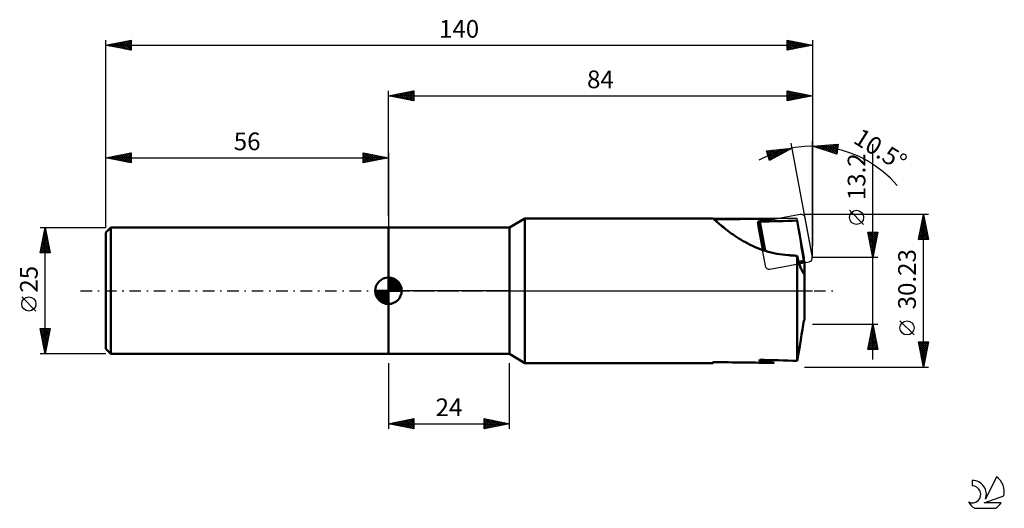
# Model space of a CAD drawing. Units: millimetres. Extents: x -17 to 178, y -43 to 54.
import ezdxf
from ezdxf.enums import TextEntityAlignment as Align

# ---------------------------------------------------------------- set-up
doc = ezdxf.new("R2010")
doc.units = ezdxf.units.MM
doc.header["$LTSCALE"] = 5.7
doc.linetypes.add('LONGDASH_DASH', pattern=[0.85, 0.4, -0.2, 0.05, -0.2])
for name, color, linetype in [('1', 4, 'CONTINUOUS'), ('2', 7, 'CONTINUOUS'), ('4', 2, 'LONGDASH_DASH'), ('CUT', 1, 'CONTINUOUS'), ('NOCUT', 7, 'CONTINUOUS'), ('SK1', 4, 'CONTINUOUS'), ('SK2', 7, 'CONTINUOUS'), ('SK4', 2, 'LONGDASH_DASH'), ('SK6', 5, 'CONTINUOUS')]:
    doc.layers.add(name, color=color, linetype=linetype)
doc.styles.get("Standard").update_dxf_attribs({"font": 'Monospac821 BT'})

msp = doc.modelspace()

# ---------------------------------------------------------------- linework, layer by layer
at = {"layer": '1', "color": 4, "linetype": 'CONTINUOUS', "lineweight": 50}
for p, q in [((80, 12.5), (83, 14.32)), ((83, 14.32), (120.23, 14.32)), ((83, -14.32), (83, 14.32)), ((120.26, 14.31), (120.23, 14.32)), ((120.31, 14.28), (120.26, 14.31)), ((120.38, 14.23), (120.31, 14.28)), ((120.47, 14.16), (120.38, 14.23)), ((120.57, 14.07), (120.47, 14.16)), ((120.7, 13.96), (120.57, 14.07)), ((120.84, 13.84), (120.7, 13.96)), ((121.01, 13.7), (120.84, 13.84)), ((121.19, 13.54), (121.01, 13.7)), ((129.22, 13.71), (132.45, 14.27)), ((130.26, 8.04), (129.22, 13.71)), ((137.25, 12.33), (136.98, 13.88)), ((56, 12.5), (80, 12.5)), ((56, -12.5), (56, 12.5)), ((80, -12.5), (80, 12.5)), ((121.39, 13.37), (121.19, 13.54)), ((121.61, 13.18), (121.39, 13.37)), ((121.84, 12.99), (121.61, 13.18)), ((122.09, 12.78), (121.84, 12.99)), ((122.36, 12.56), (122.09, 12.78)), ((122.64, 12.34), (122.36, 12.56)), ((122.94, 12.1), (122.64, 12.34)), ((123.25, 11.86), (122.94, 12.1)), ((123.58, 11.61), (123.25, 11.86)), ((130.64, 7.92), (129.58, 13.65)), ((137.49, 10.96), (137.25, 12.33)), ((123.92, 11.36), (123.58, 11.61)), ((124.28, 11.11), (123.92, 11.36)), ((124.66, 10.85), (124.28, 11.11)), ((125.04, 10.6), (124.66, 10.85)), ((125.45, 10.34), (125.04, 10.6)), ((125.86, 10.09), (125.45, 10.34)), ((126.29, 9.84), (125.86, 10.09)), ((126.74, 9.59), (126.29, 9.84)), ((137.69, 9.74), (137.49, 10.96)), ((127.19, 9.35), (126.74, 9.59)), ((127.67, 9.11), (127.19, 9.35)), ((128.15, 8.88), (127.67, 9.11)), ((128.65, 8.66), (128.15, 8.88)), ((129.16, 8.45), (128.65, 8.66)), ((129.68, 8.25), (129.16, 8.45)), ((130.2, 8.06), (129.68, 8.25)), ((130.73, 7.89), (130.2, 8.06)), ((131.27, 7.73), (130.73, 7.89)), ((137.87, 8.65), (137.69, 9.74)), ((138.03, 7.65), (137.87, 8.65)), ((131.82, 7.58), (131.27, 7.73)), ((132.37, 7.45), (131.82, 7.58)), ((132.93, 7.34), (132.37, 7.45)), ((133.49, 7.24), (132.93, 7.34)), ((134.06, 7.16), (133.49, 7.24)), ((134.63, 7.09), (134.06, 7.16)), ((135.2, 7.04), (134.63, 7.09)), ((135.45, 7.03), (135.2, 7.04)), ((135.71, 7.01), (135.45, 7.03)), ((135.97, 6.99), (135.71, 7.01)), ((136.22, 6.97), (135.97, 6.99)), ((136.48, 6.96), (136.22, 6.97)), ((136.73, 6.94), (136.48, 6.96)), ((136.98, 6.92), (136.73, 6.94)), ((137.06, 6.62), (136.98, 6.92)), ((136.98, -13.88), (136.98, 6.92)), ((137.13, 6.33), (137.06, 6.62)), ((137.21, 6.05), (137.13, 6.33)), ((137.28, 5.78), (137.21, 6.05)), ((137.3, 5.73), (138.29, 5.9)), ((138.17, 6.74), (138.03, 7.65)), ((138.29, 5.9), (138.17, 6.74)), ((138.31, 5.89), (138.29, 5.9)), ((138.33, 5.88), (138.31, 5.89)), ((138.35, 5.87), (138.33, 5.88)), ((138.36, 5.86), (138.35, 5.87)), ((138.38, 5.85), (138.36, 5.86)), ((137.36, 5.52), (137.28, 5.78)), ((137.43, 5.28), (137.36, 5.52)), ((137.37, 5.49), (138.41, 5.68)), ((137.51, 5.05), (137.43, 5.28)), ((137.58, 4.83), (137.51, 5.05)), ((137.66, 4.63), (137.58, 4.83)), ((137.73, 4.43), (137.66, 4.63)), ((137.81, 4.26), (137.73, 4.43)), ((137.88, 4.09), (137.81, 4.26)), ((137.96, 3.94), (137.88, 4.09)), ((138.03, 3.79), (137.96, 3.94)), ((138.4, 5.84), (138.38, 5.85)), ((138.41, 5.83), (138.4, 5.84)), ((138.41, 5.68), (138.41, 5.83)), ((138.41, 3.5), (138.41, 5.68)), ((138.11, 3.66), (138.03, 3.79)), ((138.19, 3.54), (138.11, 3.66)), ((138.26, 3.43), (138.19, 3.54)), ((138.21, 3.5), (138.41, 3.5)), ((138.34, 3.34), (138.26, 3.43)), ((138.41, 3.26), (138.34, 3.34)), ((138.41, 3.26), (138.41, 3.5)), ((138.41, -5.83), (138.41, 3.26)), ((138.36, -5.86), (138.38, -5.85)), ((138.38, -5.85), (138.4, -5.84)), ((138.4, -5.84), (138.41, -5.83)), ((137.87, -8.65), (138.03, -7.65)), ((138.03, -7.65), (138.17, -6.74)), ((138.17, -6.74), (138.29, -5.9)), ((138.29, -5.9), (138.31, -5.89)), ((138.31, -5.89), (138.33, -5.88)), ((138.33, -5.88), (138.35, -5.87)), ((138.35, -5.87), (138.36, -5.86)), ((137.49, -10.96), (137.69, -9.74)), ((137.69, -9.74), (137.87, -8.65)), ((137.25, -12.33), (137.49, -10.96)), ((56, -12.5), (80, -12.5)), ((83, -14.32), (80, -12.5)), ((136.98, -13.88), (137.25, -12.33)), ((83, -14.32), (120.23, -14.32)), ((120.23, -14.29), (120.24, -14.27)), ((120.23, -14.31), (120.23, -14.29)), ((120.23, -14.32), (120.23, -14.31)), ((120.23, -14.32), (120.25, -14.31)), ((120.23, -14.31), (120.23, -14.31)), ((120.23, -14.32), (120.23, -14.32)), ((120.23, -14.32), (120.23, -14.32)), ((120.23, -14.32), (120.23, -14.32)), ((120.23, -14.32), (120.23, -14.32)), ((120.24, -14.27), (120.26, -14.24)), ((120.25, -14.31), (120.28, -14.3)), ((120.26, -14.24), (120.29, -14.21)), ((120.28, -14.3), (120.33, -14.27)), ((120.29, -14.21), (120.32, -14.16)), ((120.32, -14.16), (120.36, -14.11)), ((120.33, -14.27), (120.38, -14.23)), ((120.38, -14.23), (120.44, -14.18)), ((120.44, -14.18), (120.52, -14.12)), ((132.45, -14.27), (129.51, -13.76))]:
    msp.add_line(p, q, dxfattribs=at)
for centre, major_axis, ratio, start_param, end_param in [((155.33, 0), (-137, 1.27), 0.10411, 4.881164, 4.970258), ((131.42, 0), (-2.54, 14.32), 0.120749, 5.955088, 5.981291), ((183.71, 0), (-135.55, 1.51), 0.105057, 5.065551, 5.124416), ((131.42, 0), (2.54, 14.32), 0.120749, 3.404015, 3.46969), ((183.71, 0), (135.55, 1.51), 0.105057, 4.300362, 4.359227), ((155.33, 0), (137, 1.27), 0.10411, 4.453316, 4.543614), ((55.95, 0), (-77.54, 14.27), 0.015107, 2.8187, 2.979728)]:
    msp.add_ellipse(centre, major_axis=major_axis, ratio=ratio, start_param=start_param, end_param=end_param, dxfattribs=at)
at = {"layer": '2', "color": 7, "linetype": 'CONTINUOUS', "lineweight": 25}
for p, q in [((56, 14.78), (56, 39.6)), ((56, 38.6), (61, 39.6)), ((57.41, 38.32), (58.11, 39.02)), ((57.76, 38.25), (58.64, 39.13)), ((58.11, 38.18), (59.17, 39.23)), ((58.13, 39.03), (59.19, 37.96)), ((58.47, 38.11), (59.7, 39.34)), ((58.48, 39.1), (59.72, 37.86)), ((58.82, 38.04), (60.23, 39.45)), ((58.84, 39.17), (60.25, 37.75)), ((59.18, 37.96), (60.76, 39.55)), ((59.19, 39.24), (60.78, 37.64)), ((59.53, 37.89), (61, 39.37)), ((59.54, 39.31), (61, 37.85)), ((59.9, 39.38), (61, 38.27)), ((60.25, 39.45), (61, 38.7)), ((60.6, 39.52), (61, 39.12)), ((60.96, 39.59), (61, 39.55)), ((61, 39.6), (61, 37.6)), ((135, 37.6), (135, 39.6)), ((135, 39.6), (140, 38.6)), ((135, 39.55), (135.04, 39.59)), ((135, 39.13), (135.39, 39.52)), ((135, 38.7), (135.75, 39.45)), ((135, 38.28), (136.1, 39.38)), ((135, 39.37), (136.47, 37.89)), ((135, 37.86), (136.45, 39.31)), ((135.21, 37.64), (136.81, 39.24)), ((135.24, 39.55), (136.83, 37.97)), ((135.74, 37.75), (137.16, 39.17)), ((135.77, 39.45), (137.18, 38.04)), ((136.27, 37.85), (137.51, 39.1)), ((136.3, 39.34), (137.54, 38.11)), ((136.8, 37.96), (137.87, 39.03)), ((136.83, 39.23), (137.89, 38.18)), ((137.36, 39.13), (138.24, 38.25)), ((137.89, 39.02), (138.6, 38.32)), ((140, 39.6), (140, 8.88)), ((56, 38.6), (140, 38.6)), ((61, 37.6), (56, 38.6)), ((56.01, 38.6), (56.01, 38.6)), ((56.35, 38.53), (56.52, 38.7)), ((56.36, 38.67), (56.54, 38.49)), ((56.7, 38.46), (57.05, 38.81)), ((56.71, 38.74), (57.07, 38.39)), ((57.05, 38.39), (57.58, 38.92)), ((57.07, 38.81), (57.6, 38.28)), ((57.42, 38.88), (58.13, 38.17)), ((57.77, 38.95), (58.66, 38.07)), ((59.88, 37.82), (61, 38.94)), ((60.24, 37.75), (61, 38.52)), ((60.59, 37.68), (61, 38.09)), ((60.94, 37.61), (61, 37.67)), ((135, 38.95), (136.12, 37.82)), ((140, 38.6), (135, 37.6)), ((135, 38.52), (135.77, 37.75)), ((135, 38.1), (135.41, 37.68)), ((135, 37.67), (135.06, 37.61)), ((137.33, 38.07), (138.22, 38.96)), ((137.86, 38.17), (138.57, 38.89)), ((138.39, 38.28), (138.93, 38.81)), ((138.42, 38.92), (138.95, 38.39)), ((138.92, 38.38), (139.28, 38.74)), ((138.95, 38.81), (139.3, 38.46)), ((139.45, 38.49), (139.64, 38.67)), ((139.49, 38.7), (139.66, 38.53)), ((139.98, 38.6), (139.99, 38.6)), ((140, 6.6), (140, 29.6)), ((130.92, 27.72), (135.99, 28.23)), ((131.5, 25.81), (130.92, 27.72)), ((130.93, 27.69), (130.97, 27.73)), ((130.95, 27.73), (132.38, 26.29)), ((131.03, 27.36), (131.44, 27.78)), ((131.13, 27.04), (131.91, 27.82)), ((131.23, 26.71), (132.39, 27.87)), ((131.33, 26.39), (132.86, 27.92)), ((131.33, 27.77), (132.66, 26.44)), ((131.43, 26.06), (133.33, 27.97)), ((135.99, 28.23), (131.5, 25.81)), ((131.71, 25.93), (133.8, 28.01)), ((131.72, 27.8), (132.94, 26.58)), ((132.1, 27.84), (133.21, 26.73)), ((132.49, 27.88), (133.49, 26.88)), ((132.63, 26.42), (134.27, 28.06)), ((132.87, 27.92), (133.76, 27.03)), ((133.26, 27.96), (134.04, 27.18)), ((133.56, 26.92), (134.74, 28.11)), ((133.64, 28), (134.31, 27.33)), ((134.03, 28.04), (134.59, 27.48)), ((134.42, 28.07), (134.87, 27.62)), ((134.48, 27.41), (135.22, 28.15)), ((134.8, 28.11), (135.14, 27.77)), ((135.19, 28.15), (135.42, 27.92)), ((135.4, 27.91), (135.69, 28.2)), ((135.57, 28.19), (135.69, 28.07)), ((140, 6.6), (135.81, 29.21)), ((135.96, 28.23), (135.97, 28.22)), ((140, 28.6), (145.08, 29.03)), ((144.85, 27.04), (140, 28.6)), ((140.08, 28.58), (140.11, 28.61)), ((140.23, 28.62), (140.37, 28.48)), ((140.4, 28.47), (140.57, 28.65)), ((140.63, 28.65), (141, 28.28)), ((140.72, 28.37), (141.04, 28.69)), ((141.02, 28.69), (141.63, 28.08)), ((141.04, 28.27), (141.5, 28.73)), ((141.36, 28.16), (141.96, 28.76)), ((141.41, 28.72), (142.25, 27.88)), ((141.68, 28.06), (142.43, 28.8)), ((141.8, 28.75), (142.88, 27.67)), ((142, 27.96), (142.89, 28.84)), ((142.19, 28.78), (143.5, 27.47)), ((142.32, 27.85), (143.35, 28.88)), ((142.58, 28.82), (144.13, 27.27)), ((142.64, 27.75), (143.81, 28.92)), ((142.97, 27.65), (144.28, 28.96)), ((142.98, 28.85), (144.75, 27.07)), ((143.29, 27.54), (144.74, 29)), ((143.37, 28.88), (144.89, 27.36)), ((143.61, 27.44), (145.07, 28.9)), ((143.76, 28.91), (144.93, 27.74)), ((143.93, 27.34), (145.01, 28.42)), ((144.15, 28.95), (144.98, 28.12)), ((144.25, 27.23), (144.96, 27.94)), ((144.54, 28.98), (145.02, 28.5)), ((144.57, 27.13), (144.9, 27.46)), ((145.08, 29.03), (144.85, 27.04)), ((144.93, 29.01), (145.06, 28.88)), ((152, -13.6), (152, 29)), ((131.09, 27.16), (132.11, 26.14)), ((131.28, 26.55), (131.83, 25.99)), ((131.47, 25.93), (131.56, 25.84)), ((150.15, 13.12), (147.35, 15.93)), ((163, 15.12), (138.42, 15.12)), ((161, 10.12), (162, 15.12)), ((161.6, 13.13), (162.26, 13.79)), ((161.71, 13.66), (162.19, 14.15)), ((161.75, 13.89), (162.37, 13.27)), ((161.81, 14.19), (162.12, 14.5)), ((161.83, 14.24), (162.26, 13.8)), ((161.9, 14.6), (162.16, 14.33)), ((161.92, 14.72), (162.05, 14.85)), ((161.97, 14.95), (162.05, 14.87)), ((162, -15.11), (162, 15.12)), ((162, 15.12), (163, 10.12)), ((161.07, 10.48), (162.62, 12.02)), ((161.18, 11.01), (162.55, 12.38)), ((161.28, 11.54), (162.48, 12.73)), ((161.33, 11.77), (162.98, 10.12)), ((161.39, 12.07), (162.41, 13.08)), ((161.4, 12.12), (162.9, 10.62)), ((161.47, 12.47), (162.79, 11.15)), ((161.5, 12.6), (162.34, 13.44)), ((161.54, 12.83), (162.69, 11.68)), ((161.61, 13.18), (162.58, 12.21)), ((161.68, 13.53), (162.47, 12.74)), ((152, 6.6), (151, 11.6)), ((151, 11.6), (153, 11.6)), ((151.03, 11.46), (152.65, 9.84)), ((151.06, 11.31), (151.35, 11.6)), ((151.13, 10.96), (151.77, 11.6)), ((151.13, 10.93), (152.58, 9.49)), ((151.2, 10.6), (152.2, 11.6)), ((151.24, 10.4), (152.51, 9.13)), ((151.27, 10.25), (152.62, 11.6)), ((151.31, 11.6), (152.72, 10.2)), ((151.34, 9.9), (152.99, 11.54)), ((151.35, 9.87), (152.44, 8.78)), ((151.41, 9.54), (152.88, 11.01)), ((151.48, 9.19), (152.78, 10.48)), ((151.55, 8.84), (152.67, 9.95)), ((151.74, 11.6), (152.79, 10.55)), ((153, 11.6), (152, 6.6)), ((152.16, 11.6), (152.86, 10.9)), ((152.59, 11.6), (152.93, 11.26)), ((163, 10.12), (161, 10.12)), ((161.05, 10.35), (161.28, 10.12)), ((161.12, 10.71), (161.71, 10.12)), ((161.13, 10.12), (162.69, 11.67)), ((161.19, 11.06), (162.13, 10.12)), ((161.26, 11.41), (162.56, 10.12)), ((161.56, 10.12), (162.76, 11.32)), ((161.98, 10.12), (162.83, 10.96)), ((162.41, 10.12), (162.9, 10.61)), ((162.83, 10.12), (162.97, 10.26)), ((151.45, 9.34), (152.37, 8.43)), ((151.56, 8.81), (152.29, 8.07)), ((151.62, 8.48), (152.56, 9.42)), ((151.66, 8.28), (152.22, 7.72)), ((151.69, 8.13), (152.46, 8.89)), ((151.77, 7.77), (152.35, 8.36)), ((151.84, 7.42), (152.25, 7.83)), ((153, 6.6), (140, 6.6)), ((151.77, 7.75), (152.15, 7.37)), ((151.88, 7.22), (152.08, 7.01)), ((151.91, 7.07), (152.14, 7.3)), ((151.98, 6.71), (152.03, 6.77)), ((151.98, 6.69), (152.01, 6.66)), ((140, -6.6), (153, -6.6)), ((151, -11.6), (152, -6.6)), ((151.64, -8.38), (152.24, -7.79)), ((151.75, -7.85), (152.17, -7.43)), ((151.81, -7.56), (152.29, -8.04)), ((151.86, -7.32), (152.1, -7.08)), ((151.88, -7.21), (152.18, -7.51)), ((151.95, -6.85), (152.08, -6.98)), ((151.96, -6.79), (152.03, -6.73)), ((152, -6.6), (153, -11.6)), ((160.15, -8.75), (157.35, -5.95)), ((151.11, -11.03), (152.59, -9.56)), ((151.22, -10.5), (152.52, -9.2)), ((151.33, -9.97), (152.45, -8.85)), ((151.38, -9.68), (152.92, -11.22)), ((151.43, -9.44), (152.38, -8.5)), ((151.45, -9.33), (152.82, -10.69)), ((151.52, -8.98), (152.71, -10.16)), ((151.54, -8.91), (152.31, -8.14)), ((151.6, -8.62), (152.61, -9.63)), ((151.67, -8.27), (152.5, -9.1)), ((151.74, -7.91), (152.39, -8.57)), ((153, -11.6), (151, -11.6)), ((151.01, -11.56), (152.66, -9.91)), ((151.03, -11.45), (151.18, -11.6)), ((151.1, -11.1), (151.6, -11.6)), ((151.17, -10.74), (152.03, -11.6)), ((151.24, -10.39), (152.45, -11.6)), ((151.31, -10.04), (152.88, -11.6)), ((151.4, -11.6), (152.73, -10.26)), ((151.82, -11.6), (152.8, -10.62)), ((152.24, -11.6), (152.87, -10.97)), ((152.67, -11.6), (152.94, -11.32)), ((162, -15.11), (161, -10.11)), ((161, -10.11), (163, -10.11)), ((161.04, -10.32), (161.24, -10.11)), ((161.07, -10.46), (162.62, -12.01)), ((161.11, -10.67), (161.67, -10.11)), ((161.15, -10.11), (162.69, -11.66)), ((161.17, -10.99), (162.55, -12.36)), ((161.18, -11.02), (162.09, -10.11)), ((161.25, -11.38), (162.51, -10.11)), ((161.28, -11.52), (162.48, -12.72)), ((161.32, -11.73), (162.94, -10.11)), ((161.39, -12.08), (162.91, -10.57)), ((161.46, -12.44), (162.8, -11.1)), ((161.54, -12.79), (162.7, -11.63)), ((161.57, -10.11), (162.76, -11.3)), ((163, -10.11), (162, -15.11)), ((162, -10.11), (162.83, -10.95)), ((162.42, -10.11), (162.9, -10.6)), ((162.85, -10.11), (162.97, -10.24)), ((161.39, -12.05), (162.41, -13.07)), ((161.49, -12.58), (162.34, -13.42)), ((161.6, -13.11), (162.27, -13.78)), ((161.61, -13.14), (162.59, -12.16)), ((161.68, -13.5), (162.48, -12.69)), ((161.71, -13.64), (162.2, -14.13)), ((161.75, -13.85), (162.38, -13.22)), ((56, -14.32), (56, -27.32)), ((80, -27.32), (80, -14.32)), ((138.42, -15.11), (163, -15.11)), ((161.81, -14.17), (162.13, -14.48)), ((161.82, -14.2), (162.27, -13.75)), ((161.89, -14.56), (162.17, -14.28)), ((161.92, -14.7), (162.06, -14.84)), ((161.96, -14.91), (162.06, -14.81)), ((56, -26.32), (61, -25.32)), ((60.95, -25.33), (61, -25.38)), ((61, -25.32), (61, -27.32)), ((75, -27.32), (75, -25.32)), ((75, -25.32), (80, -26.32)), ((56, -26.32), (80, -26.32)), ((61, -27.32), (56, -26.32)), ((56, -26.32), (56, -26.32)), ((56.2, -26.36), (56.3, -26.26)), ((56.35, -26.25), (56.53, -26.43)), ((56.55, -26.43), (56.83, -26.15)), ((56.71, -26.18), (57.06, -26.53)), ((56.91, -26.5), (57.36, -26.05)), ((57.06, -26.11), (57.59, -26.64)), ((57.26, -26.57), (57.89, -25.94)), ((57.42, -26.04), (58.12, -26.74)), ((57.61, -26.64), (58.42, -25.84)), ((57.77, -25.97), (58.65, -26.85)), ((57.97, -26.71), (58.95, -25.73)), ((58.12, -25.9), (59.18, -26.96)), ((58.32, -26.78), (59.48, -25.62)), ((58.48, -25.82), (59.71, -27.06)), ((58.68, -26.85), (60.01, -25.52)), ((58.83, -25.75), (60.24, -27.17)), ((59.03, -26.93), (60.54, -25.41)), ((59.18, -25.68), (60.77, -27.27)), ((59.38, -27), (61, -25.38)), ((59.54, -25.61), (61, -27.08)), ((59.74, -27.07), (61, -25.8)), ((59.89, -25.54), (61, -26.65)), ((60.09, -27.14), (61, -26.23)), ((60.24, -25.47), (61, -26.23)), ((60.44, -27.21), (61, -26.65)), ((60.6, -25.4), (61, -25.8)), ((60.8, -27.28), (61, -27.08)), ((75, -25.62), (75.25, -25.37)), ((75, -26.04), (75.6, -25.44)), ((75, -26.47), (75.96, -25.51)), ((75, -25.56), (76.46, -27.03)), ((75, -26.89), (76.31, -25.58)), ((75, -27.32), (76.66, -25.65)), ((75, -25.99), (76.11, -27.1)), ((80, -26.32), (75, -27.32)), ((75, -26.41), (75.76, -27.17)), ((75, -26.83), (75.4, -27.24)), ((75, -27.26), (75.05, -27.31)), ((75.23, -25.37), (76.82, -26.96)), ((75.53, -27.21), (77.02, -25.72)), ((75.76, -25.47), (77.17, -26.89)), ((76.06, -27.11), (77.37, -25.79)), ((76.29, -25.58), (77.53, -26.81)), ((76.59, -27), (77.73, -25.86)), ((76.82, -25.68), (77.88, -26.74)), ((77.12, -26.9), (78.08, -25.94)), ((77.35, -25.79), (78.23, -26.67)), ((77.65, -26.79), (78.43, -26.01)), ((77.88, -25.9), (78.59, -26.6)), ((78.18, -26.68), (78.79, -26.08)), ((78.41, -26), (78.94, -26.53)), ((78.71, -26.58), (79.14, -26.15)), ((78.94, -26.11), (79.29, -26.46)), ((79.24, -26.47), (79.49, -26.22)), ((79.47, -26.21), (79.65, -26.39)), ((79.77, -26.37), (79.85, -26.29))]:
    msp.add_line(p, q, dxfattribs=at)
for centre in [(148.75, 14.53), (158.75, -7.35)]:
    msp.add_circle(centre, 1.4, dxfattribs=at)
msp.add_arc((140, 6.6), 22, 40.3091, 118.8083, dxfattribs=at)
at = {"layer": '4', "color": 2, "linetype": 'LONGDASH_DASH', "lineweight": 25}
msp.add_line((56, 0), (140, 0), dxfattribs=at)
at = {"layer": 'CUT', "color": 1, "linetype": 'CONTINUOUS', "lineweight": 25}
for p, q in [((137.61, 15.1), (129.82, 13.66)), ((139.99, 6.67), (138.54, 14.46)), ((129.18, 12.72), (130.63, 4.94)), ((131.56, 4.3), (139.35, 5.74))]:
    msp.add_line(p, q, dxfattribs=at)
for centre, start, end in [((129.97, 12.87), 100.5, 190.5), ((137.76, 14.31), 10.5, 100.5), ((139.2, 6.53), 280.5, 10.5), ((131.41, 5.08), 190.5, 280.5)]:
    msp.add_arc(centre, 0.8, start, end, dxfattribs=at)
at = {"layer": 'NOCUT', "color": 7, "linetype": 'CONTINUOUS', "lineweight": 25}
for p, q in [((83, 14.32), (80, 12.5)), ((136.98, 14.32), (83, 14.32)), ((138.41, 6.6), (136.98, 14.32)), ((56, 0), (56, 12.5)), ((56, 12.5), (80, 12.5)), ((138.41, 0), (138.41, 6.6)), ((80, 0), (56, 0)), ((80, 0), (138.41, 0))]:
    msp.add_line(p, q, dxfattribs=at)
at = {"layer": 'SK1', "color": 4, "linetype": 'CONTINUOUS', "lineweight": 50}
for p, q in [((1, 12.5), (0, 11.5)), ((56, 12.5), (1, 12.5)), ((1, 12.5), (1, -12.5)), ((0, 11.5), (0, -11.5)), ((56, 0), (56, 2.62)), ((56, 2.56), (56.07, 2.62)), ((56, 2.19), (56.41, 2.59)), ((56, 2.56), (58.56, 0)), ((56, 1.81), (56.71, 2.53)), ((56, 1.44), (56.99, 2.43)), ((56, 1.07), (57.24, 2.31)), ((56, 2.19), (58.19, 0)), ((56, 0.7), (57.47, 2.17)), ((56, 0.33), (57.68, 2.01)), ((56.32, 2.6), (58.6, 0.32)), ((56.8, 2.5), (58.5, 0.8)), ((57.56, 2.11), (58.11, 1.56)), ((56, 0), (53.38, 0)), ((53.38, -0.07), (53.44, 0)), ((53.41, -0.41), (53.81, 0)), ((53.47, -0.71), (54.19, 0)), ((53.57, -0.99), (54.56, 0)), ((53.69, -1.24), (54.93, 0)), ((53.73, 0), (56, -2.27)), ((53.83, -1.47), (55.3, 0)), ((53.99, -1.68), (55.67, 0)), ((54.1, 0), (56, -1.9)), ((54.47, 0), (56, -1.53)), ((54.84, 0), (56, -1.16)), ((55.22, 0), (56, -0.78)), ((55.59, 0), (56, -0.41)), ((55.96, 0), (56, -0.04)), ((56, 1.81), (57.81, 0)), ((56, 1.44), (57.44, 0)), ((56, 1.07), (57.07, 0)), ((56, 0.7), (56.7, 0)), ((56, 0.33), (56.33, 0)), ((56, 0), (58.62, 0)), ((56, -2.62), (56, 0)), ((56.04, 0), (57.88, 1.83)), ((56.41, 0), (58.05, 1.64)), ((56.78, 0), (58.21, 1.42)), ((57.16, 0), (58.34, 1.19)), ((57.53, 0), (58.45, 0.93)), ((57.9, 0), (58.54, 0.65)), ((58.27, 0), (58.6, 0.33)), ((53.38, -0.02), (55.98, -2.62)), ((53.41, -0.42), (55.58, -2.59)), ((53.55, -0.93), (55.07, -2.45)), ((54.17, -1.88), (56, -0.04)), ((54.36, -2.05), (56, -0.41)), ((54.58, -2.21), (56, -0.78)), ((54.81, -2.34), (56, -1.16)), ((55.07, -2.45), (56, -1.53)), ((55.35, -2.54), (56, -1.9)), ((55.67, -2.6), (56, -2.27)), ((0, -11.5), (1, -12.5)), ((1, -12.5), (56, -12.5))]:
    msp.add_line(p, q, dxfattribs=at)
for start, end in [(90, 180), (0, 90), (180, 270), (270, 0)]:
    msp.add_arc((56, 0), 2.62, start, end, dxfattribs=at)
at = {"layer": 'SK2', "color": 7, "linetype": 'CONTINUOUS', "lineweight": 25}
for p, q in [((0, 24.78), (0, 49.6)), ((0, 48.6), (5, 49.6)), ((0.9, 48.42), (1.35, 48.87)), ((0.92, 48.78), (1.38, 48.32)), ((1.25, 48.35), (1.88, 48.98)), ((1.27, 48.85), (1.91, 48.22)), ((1.61, 48.28), (2.41, 49.08)), ((1.63, 48.93), (2.44, 48.11)), ((1.96, 48.21), (2.94, 49.19)), ((1.98, 49), (2.97, 48.01)), ((2.31, 48.14), (3.47, 49.29)), ((2.33, 49.07), (3.5, 47.9)), ((2.67, 48.07), (4, 49.4)), ((2.69, 49.14), (4.03, 47.79)), ((3.02, 48), (4.53, 49.51)), ((3.04, 49.21), (4.56, 47.69)), ((3.37, 47.93), (5, 49.55)), ((3.39, 49.28), (5, 47.67)), ((3.73, 47.85), (5, 49.13)), ((3.75, 49.35), (5, 48.1)), ((4.1, 49.42), (5, 48.52)), ((4.45, 49.49), (5, 48.94)), ((4.81, 49.56), (5, 49.37)), ((5, 49.6), (5, 47.6)), ((135, 47.6), (135, 49.6)), ((135, 49.6), (140, 48.6)), ((135, 49.37), (135.19, 49.56)), ((135, 49.55), (136.63, 47.93)), ((135, 48.95), (135.54, 49.49)), ((135, 48.52), (135.9, 49.42)), ((135, 48.1), (136.25, 49.35)), ((135, 47.67), (136.61, 49.28)), ((135, 49.13), (136.27, 47.85)), ((135.44, 47.69), (136.96, 49.21)), ((135.47, 49.51), (136.98, 48)), ((135.97, 47.79), (137.31, 49.14)), ((136, 49.4), (137.33, 48.07)), ((136.5, 47.9), (137.67, 49.07)), ((136.53, 49.29), (137.69, 48.14)), ((137.03, 48.01), (138.02, 49)), ((137.06, 49.19), (138.04, 48.21)), ((137.56, 48.11), (138.37, 48.93)), ((137.59, 49.08), (138.39, 48.28)), ((138.09, 48.22), (138.73, 48.85)), ((138.12, 48.98), (138.75, 48.35)), ((138.62, 48.32), (139.08, 48.78)), ((138.65, 48.87), (139.1, 48.42)), ((140, 49.6), (140, 18.88)), ((0, 48.6), (140, 48.6)), ((5, 47.6), (0, 48.6)), ((0.19, 48.56), (0.29, 48.66)), ((0.21, 48.64), (0.32, 48.54)), ((0.55, 48.49), (0.82, 48.76)), ((0.56, 48.71), (0.85, 48.43)), ((4.08, 47.78), (5, 48.7)), ((4.44, 47.71), (5, 48.28)), ((4.79, 47.64), (5, 47.85)), ((135, 48.7), (135.92, 47.78)), ((140, 48.6), (135, 47.6)), ((135, 48.28), (135.57, 47.71)), ((135, 47.85), (135.21, 47.64)), ((139.15, 48.43), (139.43, 48.71)), ((139.18, 48.76), (139.46, 48.49)), ((139.68, 48.54), (139.79, 48.64)), ((139.71, 48.66), (139.81, 48.56)), ((0, 12.5), (0, 27.32)), ((0, 26.32), (5, 27.32)), ((4.98, 27.32), (5, 27.29)), ((5, 27.32), (5, 25.32)), ((51, 25.32), (51, 27.32)), ((51, 27.32), (56, 26.32)), ((56, 27.32), (56, 12.5)), ((0, 26.32), (56, 26.32)), ((5, 25.32), (0, 26.32)), ((0.01, 26.32), (0.02, 26.32)), ((0.03, 26.33), (0.04, 26.31)), ((0.36, 26.25), (0.55, 26.43)), ((0.38, 26.4), (0.57, 26.21)), ((0.72, 26.18), (1.08, 26.54)), ((0.74, 26.47), (1.1, 26.1)), ((1.07, 26.11), (1.61, 26.64)), ((1.09, 26.54), (1.63, 25.99)), ((1.42, 26.03), (2.14, 26.75)), ((1.44, 26.61), (2.17, 25.89)), ((1.78, 25.96), (2.67, 26.85)), ((1.8, 26.68), (2.7, 25.78)), ((2.13, 25.89), (3.2, 26.96)), ((2.15, 26.75), (3.23, 25.67)), ((2.49, 25.82), (3.73, 27.07)), ((2.5, 26.82), (3.76, 25.57)), ((2.84, 25.75), (4.26, 27.17)), ((2.86, 26.89), (4.29, 25.46)), ((3.19, 25.68), (4.79, 27.28)), ((3.21, 26.96), (4.82, 25.36)), ((3.55, 25.61), (5, 27.06)), ((3.56, 27.03), (5, 25.6)), ((3.9, 25.54), (5, 26.64)), ((3.92, 27.1), (5, 26.02)), ((4.25, 25.47), (5, 26.22)), ((4.27, 27.17), (5, 26.45)), ((4.61, 25.4), (5, 25.79)), ((4.63, 27.24), (5, 26.87)), ((4.96, 25.33), (5, 25.37)), ((51, 27.24), (51.06, 27.31)), ((51, 26.82), (51.42, 27.24)), ((51, 26.4), (51.77, 27.17)), ((51, 25.97), (52.12, 27.1)), ((51, 27.06), (52.45, 25.61)), ((51, 25.55), (52.48, 27.02)), ((51, 26.64), (52.1, 25.54)), ((56, 26.32), (51, 25.32)), ((51, 26.21), (51.74, 25.47)), ((51, 25.79), (51.39, 25.4)), ((51, 25.36), (51.04, 25.33)), ((51.21, 27.28), (52.81, 25.68)), ((51.25, 25.37), (52.83, 26.95)), ((51.74, 27.17), (53.16, 25.75)), ((51.78, 25.48), (53.18, 26.88)), ((52.27, 27.07), (53.51, 25.82)), ((52.31, 25.58), (53.54, 26.81)), ((52.8, 26.96), (53.87, 25.89)), ((52.84, 25.69), (53.89, 26.74)), ((53.33, 26.85), (54.22, 25.96)), ((53.37, 25.79), (54.25, 26.67)), ((53.86, 26.75), (54.57, 26.03)), ((53.9, 25.9), (54.6, 26.6)), ((54.39, 26.64), (54.93, 26.11)), ((54.43, 26.01), (54.95, 26.53)), ((54.92, 26.54), (55.28, 26.18)), ((54.96, 26.11), (55.31, 26.46)), ((55.45, 26.43), (55.63, 26.25)), ((55.49, 26.22), (55.66, 26.39)), ((55.98, 26.32), (55.99, 26.32)), ((-13, 12.5), (0, 12.5)), ((-13, 7.5), (-12, 12.5)), ((-12.18, 11.58), (-11.88, 11.88)), ((-12.1, 12.02), (-11.86, 11.79)), ((-12.08, 12.11), (-11.95, 12.24)), ((-12.02, 12.38), (-11.96, 12.32)), ((-12, -12.5), (-12, 12.5)), ((-12, 12.5), (-11, 7.5)), ((-12.82, 8.4), (-11.45, 9.76)), ((-12.71, 8.93), (-11.52, 10.12)), ((-12.61, 9.46), (-11.59, 10.47)), ((-12.52, 9.9), (-11.22, 8.6)), ((-12.5, 9.99), (-11.66, 10.82)), ((-12.45, 10.26), (-11.33, 9.13)), ((-12.4, 10.52), (-11.74, 11.18)), ((-12.38, 10.61), (-11.43, 9.67)), ((-12.31, 10.96), (-11.54, 10.2)), ((-12.29, 11.05), (-11.81, 11.53)), ((-12.24, 11.32), (-11.65, 10.73)), ((-12.17, 11.67), (-11.75, 11.26)), ((-12.93, 7.86), (-11.38, 9.41)), ((-12.87, 7.5), (-11.31, 9.06)), ((-12.87, 8.14), (-12.24, 7.5)), ((-12.8, 8.49), (-11.81, 7.5)), ((-12.73, 8.84), (-11.39, 7.5)), ((-12.66, 9.2), (-11.01, 7.54)), ((-12.59, 9.55), (-11.11, 8.07)), ((-12.44, 7.5), (-11.24, 8.7)), ((-12.02, 7.5), (-11.17, 8.35)), ((-11.59, 7.5), (-11.1, 8)), ((-11, 7.5), (-13, 7.5)), ((-12.94, 7.78), (-12.66, 7.5)), ((-11.17, 7.5), (-11.03, 7.64)), ((-13.85, -4.02), (-16.65, -1.22)), ((-12, -12.5), (-13, -7.5)), ((-13, -7.5), (-11, -7.5)), ((-12.99, -7.57), (-11.34, -9.21)), ((-12.93, -7.84), (-12.59, -7.5)), ((-12.86, -8.19), (-12.17, -7.5)), ((-12.79, -8.55), (-11.75, -7.5)), ((-12.72, -8.9), (-11.32, -7.5)), ((-12.65, -9.25), (-11.03, -7.63)), ((-12.63, -7.5), (-11.27, -8.86)), ((-12.21, -7.5), (-11.2, -8.51)), ((-11, -7.5), (-12, -12.5)), ((-11.78, -7.5), (-11.13, -8.15)), ((-11.36, -7.5), (-11.06, -7.8)), ((-12.88, -8.1), (-11.41, -9.57)), ((-12.77, -8.63), (-11.48, -9.92)), ((-12.67, -9.16), (-11.55, -10.27)), ((-12.58, -9.61), (-11.13, -8.16)), ((-12.56, -9.69), (-11.63, -10.63)), ((-12.51, -9.96), (-11.24, -8.69)), ((-12.44, -10.31), (-11.34, -9.22)), ((-12.37, -10.67), (-11.45, -9.75)), ((-12.46, -10.22), (-11.7, -10.98)), ((-12.35, -10.75), (-11.77, -11.33)), ((-12.3, -11.02), (-11.56, -10.28)), ((-12.24, -11.28), (-11.84, -11.69)), ((-12.23, -11.37), (-11.66, -10.81)), ((-12.15, -11.73), (-11.77, -11.34)), ((0, -12.5), (-13, -12.5)), ((-12.14, -11.81), (-11.91, -12.04)), ((-12.08, -12.08), (-11.87, -11.87)), ((-12.03, -12.34), (-11.98, -12.39)), ((-12.01, -12.43), (-11.98, -12.4))]:
    msp.add_line(p, q, dxfattribs=at)
msp.add_circle((-15.25, -2.62), 1.4, dxfattribs=at)
at = {"layer": 'SK4', "color": 2, "linetype": 'LONGDASH_DASH', "lineweight": 25}
msp.add_line((-5, 0), (145, 0), dxfattribs=at)
at = {"layer": 'SK6', "color": 5, "linetype": 'CONTINUOUS', "lineweight": 25}
for p, q in [((176.49, -36.83), (174.29, -41.29)), ((171.69, -37.54), (171.69, -38.64)), ((174.03, -41.99), (177.95, -40.63)), ((177.39, -41.99), (174.03, -41.99)), ((172.15, -43.07), (176.3, -43.07))]:
    msp.add_line(p, q, dxfattribs=at)
for centre, radius, start, end in [((174.23, -39.89), 3.8, 348.7239, 53.4691), ((171.7, -40.32), 1.68, 243.4215, 90.3602), ((171.71, -40.3), 2.76, 338.9379, 90.4446), ((174.23, -39.89), 3.8, 210.5484, 236.978), ((174.23, -39.89), 3.8, 303.022, 326.3732)]:
    msp.add_arc(centre, radius, start, end, dxfattribs=at)

# ---------------------------------------------------------------- texts
at = {"layer": '2', "color": 7, "linetype": 'CONTINUOUS', "lineweight": 25}
for s, p in [('84', (98, 40.1)), ('24', (68, -24.82))]:
    msp.add_text(s, height=3.5, dxfattribs=at).set_placement(p, align=Align.CENTER)
for s, rotation, p in [('10.5°', 327.7439, (152.54, 26.47)), ('13.2', 90, (150.5, 22.57)), ('30.23', 90, (160.5, 2.28))]:
    msp.add_text(s, height=3.5, rotation=rotation, dxfattribs=at).set_placement(p, align=Align.CENTER)
at = {"layer": 'SK2', "color": 7, "linetype": 'CONTINUOUS', "lineweight": 25}
for s, p in [('140', (70, 50.1)), ('56', (28, 27.82))]:
    msp.add_text(s, height=3.5, dxfattribs=at).set_placement(p, align=Align.CENTER)
msp.add_text('25', height=3.5, rotation=90, dxfattribs=at).set_placement((-13.5, 2.27), align=Align.CENTER)

doc.saveas('drawing.dxf')
